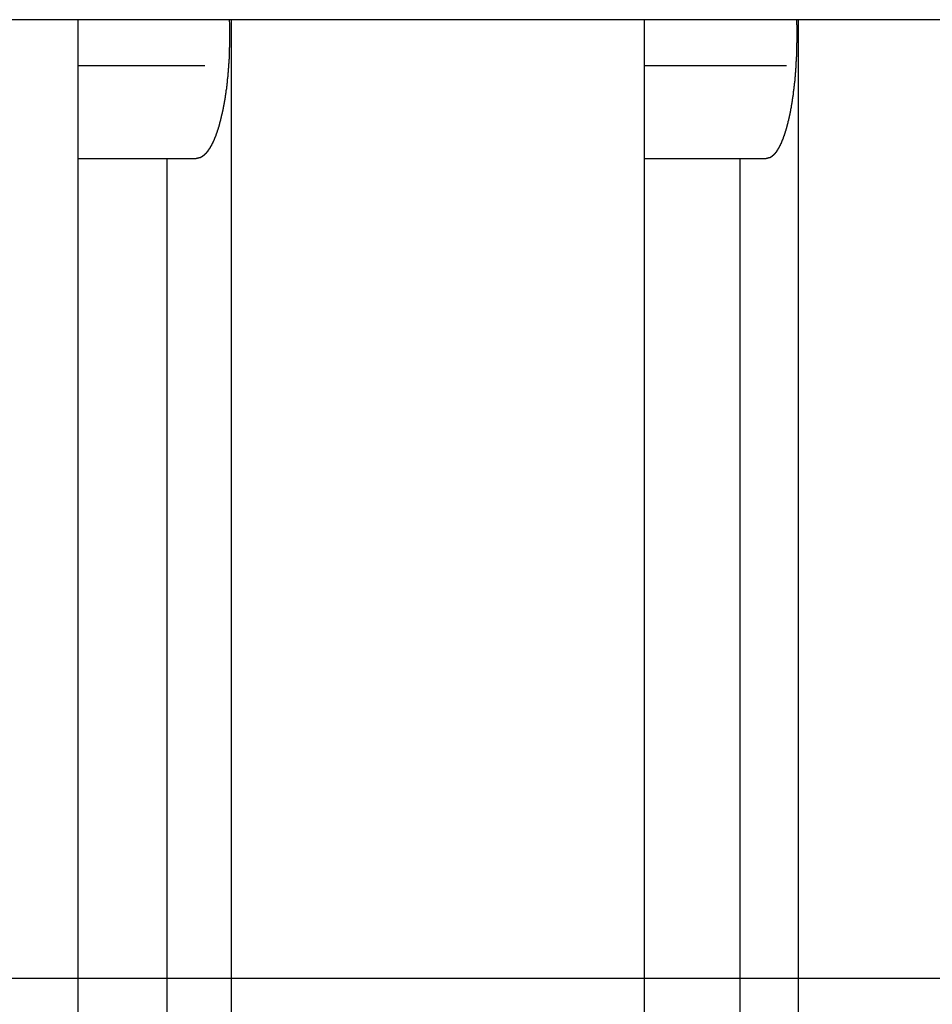
# Model space of a CAD drawing. Extents: x -68 to 68, y -46 to 46.
# Drawn here: x -35 to -34, y -1 to 1 of the extents above; entities that cross this region are included whole.
import ezdxf

# ---------------------------------------------------------------- set-up
doc = ezdxf.new("R2010")
doc.units = 0
doc.layers.get('0').update_dxf_attribs({"linetype": 'CONTINUOUS'})

msp = doc.modelspace()

# ---------------------------------------------------------------- linework, layer by layer
at = {"color": 0}
for points in [[(-9.5209, 0.8135), (-39.4962, 0.8135)], [(-9.5209, 0.8135), (-39.4962, 0.8135)], [(-9.5209, 0.8135), (-39.4962, 0.8135)], [(-9.5209, 0.8135), (-39.4962, 0.8135)], [(-9.5209, 0.8135), (-39.4962, 0.8135)], [(-9.5209, 0.8135), (-39.4962, 0.8135)], [(-9.5209, 0.8135), (-39.4962, 0.8135)], [(-9.5209, 0.8135), (-39.4962, 0.8135)], [(-9.5209, 0.8135), (-39.4962, 0.8135)], [(-9.5209, 0.8135), (-39.4962, 0.8135)], [(-9.5209, 0.8135), (-39.4962, 0.8135)], [(-9.5209, 0.8135), (-39.4962, 0.8135)], [(-9.5209, 0.8135), (-39.4962, 0.8135)], [(-9.5209, 0.8135), (-39.4962, 0.8135)], [(-9.5209, 0.8135), (-39.4962, 0.8135)], [(-9.5209, 0.8135), (-39.4962, 0.8135)], [(-9.5209, 0.8135), (-39.4962, 0.8135)], [(-9.5209, 0.8135), (-39.4962, 0.8135)], [(-9.5209, 0.8135), (-39.4962, 0.8135)], [(-9.5209, 0.8135), (-39.4962, 0.8135)], [(-9.5209, 0.8135), (-39.4962, 0.8135)], [(-35.389, 0.8135), (-35.389, 0.8135)], [(-35.389, 0.8135), (-35.389, -6.8361)], [(-35.389, 0.8135), (-35.389, -6.8361)], [(-35.389, 0.8135), (-35.389, -6.8361)], [(-35.389, 0.8135), (-35.389, -6.8361)], [(-35.389, 0.8135), (-35.389, -6.8361)], [(-35.389, 0.8135), (-35.389, -6.8361)], [(-35.389, 0.8135), (-35.389, -6.8361)], [(-35.389, 0.8135), (-35.389, -6.8361)], [(-35.389, 0.8135), (-35.389, -6.8361)], [(-35.389, 0.8135), (-35.389, -6.8361)], [(-35.389, 0.8135), (-35.389, -6.8361)], [(-35.389, 0.8135), (-35.389, -6.8361)], [(-35.389, 0.8135), (-35.389, -6.8361)], [(-35.389, 0.8135), (-35.389, -6.8361)], [(-35.389, 0.8135), (-35.389, -6.8361)], [(-35.389, 0.8135), (-35.389, -6.8361)], [(-35.389, 0.8135), (-35.389, -6.8361)], [(-35.389, 0.8135), (-35.389, -6.8361)], [(-35.389, 0.8135), (-35.389, -6.8361)], [(-35.389, 0.8135), (-35.389, -6.8361)], [(-35.389, 0.8135), (-35.389, -6.8361)], [(-35.1442, 0.8135), (-35.144, 0.806), (-35.144, 0.806), (-35.1439, 0.8054), (-35.1439, 0.8048), (-35.1439, 0.8042), (-35.1439, 0.8039), (-35.1439, 0.8033), (-35.1439, 0.803), (-35.1439, 0.8024), (-35.1439, 0.8021), (-35.1439, 0.8015), (-35.1439, 0.8011), (-35.1439, 0.8005), (-35.1439, 0.8002), (-35.1439, 0.7996), (-35.1439, 0.7993), (-35.1439, 0.7987), (-35.1439, 0.7984), (-35.1439, 0.7984), (-35.1439, 0.7978), (-35.1439, 0.7972), (-35.1439, 0.7966), (-35.1439, 0.7963), (-35.1439, 0.7957), (-35.1439, 0.7954), (-35.1439, 0.7948), (-35.1439, 0.7945), (-35.1439, 0.7939), (-35.1439, 0.7935), (-35.1439, 0.7929), (-35.1439, 0.7926), (-35.1439, 0.792), (-35.1439, 0.7917), (-35.1439, 0.7911), (-35.1439, 0.7908), (-35.1439, 0.7908), (-35.1439, 0.7902), (-35.1439, 0.7896), (-35.1439, 0.789), (-35.1439, 0.7887), (-35.1439, 0.7881), (-35.1439, 0.7878), (-35.1439, 0.7872), (-35.1439, 0.7869), (-35.1439, 0.7863), (-35.1439, 0.786), (-35.1439, 0.7854), (-35.1439, 0.7851), (-35.1439, 0.7845), (-35.1439, 0.7842), (-35.1439, 0.7836), (-35.1439, 0.7833), (-35.1439, 0.7833), (-35.1439, 0.7827), (-35.1439, 0.7821), (-35.1439, 0.7815), (-35.1439, 0.7812), (-35.1439, 0.7806), (-35.1439, 0.7803), (-35.1439, 0.7797), (-35.1439, 0.7794), (-35.1439, 0.7788), (-35.1439, 0.7784), (-35.1439, 0.7778), (-35.1439, 0.7775), (-35.1439, 0.7769), (-35.1439, 0.7766), (-35.1439, 0.776), (-35.144, 0.7757), (-35.144, 0.7757), (-35.144, 0.7751), (-35.144, 0.7745), (-35.144, 0.7739), (-35.144, 0.7736), (-35.144, 0.773), (-35.144, 0.7727), (-35.144, 0.7721), (-35.144, 0.7718), (-35.144, 0.7712), (-35.144, 0.7709), (-35.144, 0.7703), (-35.144, 0.77), (-35.144, 0.7694), (-35.144, 0.7691), (-35.144, 0.7685), (-35.1442, 0.7682), (-35.1442, 0.7682), (-35.1442, 0.7676), (-35.1442, 0.767), (-35.1442, 0.7664), (-35.1442, 0.7661), (-35.1442, 0.7655), (-35.1442, 0.7652), (-35.1442, 0.7646), (-35.1442, 0.7643), (-35.1442, 0.7637), (-35.1442, 0.7634), (-35.1442, 0.7628), (-35.1442, 0.7625), (-35.1442, 0.7619), (-35.1442, 0.7616), (-35.1442, 0.761), (-35.1444, 0.7607), (-35.1444, 0.7607), (-35.1444, 0.7601), (-35.1444, 0.7596), (-35.1444, 0.759), (-35.1444, 0.7587), (-35.1444, 0.7581), (-35.1444, 0.7578), (-35.1444, 0.7572), (-35.1444, 0.7569), (-35.1444, 0.7563), (-35.1444, 0.756), (-35.1444, 0.7554), (-35.1444, 0.7551), (-35.1444, 0.7545), (-35.1444, 0.7542), (-35.1444, 0.7536), (-35.1447, 0.7533), (-35.1447, 0.7533), (-35.1447, 0.7527), (-35.1447, 0.7522), (-35.1447, 0.7516), (-35.1447, 0.7513), (-35.1447, 0.7507), (-35.1447, 0.7504), (-35.1447, 0.7498), (-35.1449, 0.7495), (-35.1449, 0.7489), (-35.1449, 0.7486), (-35.1449, 0.748), (-35.1449, 0.7477), (-35.1449, 0.7471), (-35.1449, 0.7468), (-35.1449, 0.7462), (-35.1452, 0.7459), (-35.1452, 0.7459), (-35.1452, 0.7453), (-35.1452, 0.745), (-35.1452, 0.7444), (-35.1452, 0.7441), (-35.1452, 0.7435), (-35.1452, 0.7432), (-35.1452, 0.7426), (-35.1453, 0.7423), (-35.1453, 0.7417), (-35.1453, 0.7414), (-35.1453, 0.7408), (-35.1453, 0.7405), (-35.1453, 0.7399), (-35.1453, 0.7396), (-35.1453, 0.739), (-35.1456, 0.7387), (-35.1456, 0.7387), (-35.1456, 0.7381), (-35.1456, 0.7378), (-35.1456, 0.7372), (-35.1456, 0.7369), (-35.1456, 0.7363), (-35.1456, 0.736), (-35.1456, 0.7354), (-35.1459, 0.7351), (-35.1459, 0.7345), (-35.1459, 0.7342), (-35.1459, 0.7336), (-35.1459, 0.7333), (-35.1459, 0.7327), (-35.1459, 0.7324), (-35.1459, 0.7318), (-35.1462, 0.7315), (-35.1462, 0.7315), (-35.1462, 0.7309), (-35.1462, 0.7306), (-35.1462, 0.73), (-35.1462, 0.7297), (-35.1462, 0.7291), (-35.1462, 0.7288), (-35.1462, 0.7282), (-35.1465, 0.7279), (-35.1465, 0.7273), (-35.1465, 0.727), (-35.1465, 0.7264), (-35.1465, 0.7261), (-35.1465, 0.7255), (-35.1465, 0.7252), (-35.1465, 0.7248), (-35.1468, 0.7245), (-35.1468, 0.7245), (-35.1468, 0.7239), (-35.1468, 0.7236), (-35.1468, 0.723), (-35.1468, 0.7227), (-35.1468, 0.7221), (-35.1468, 0.7218), (-35.1468, 0.7212), (-35.1471, 0.7209), (-35.1471, 0.7203), (-35.1471, 0.72), (-35.1471, 0.7194), (-35.1472, 0.7191), (-35.1472, 0.7185), (-35.1472, 0.7182), (-35.1472, 0.7179), (-35.1475, 0.7176), (-35.1475, 0.7176), (-35.1475, 0.717), (-35.1475, 0.7167), (-35.1475, 0.7161), (-35.1475, 0.7158), (-35.1475, 0.7152), (-35.1475, 0.7149), (-35.1475, 0.7144), (-35.1478, 0.7141), (-35.1478, 0.7135), (-35.1478, 0.7132), (-35.1478, 0.7126), (-35.1479, 0.7123), (-35.1479, 0.7117), (-35.1479, 0.7114), (-35.1479, 0.7111), (-35.1482, 0.7108), (-35.1482, 0.7108), (-35.1482, 0.7102), (-35.1482, 0.7099), (-35.1482, 0.7093), (-35.1482, 0.709), (-35.1482, 0.7084), (-35.1482, 0.7081), (-35.1482, 0.7078), (-35.1485, 0.7075), (-35.1485, 0.7069), (-35.1485, 0.7066), (-35.1485, 0.706), (-35.1487, 0.7057), (-35.1487, 0.7051), (-35.1487, 0.7048), (-35.1487, 0.7045), (-35.149, 0.7042), (-35.149, 0.7042), (-35.149, 0.7036), (-35.149, 0.7033), (-35.149, 0.7027), (-35.149, 0.7024), (-35.149, 0.7018), (-35.149, 0.7015), (-35.149, 0.7012), (-35.1493, 0.7009), (-35.1493, 0.7003), (-35.1493, 0.7), (-35.1493, 0.6996), (-35.1496, 0.6993), (-35.1496, 0.6987), (-35.1496, 0.6984), (-35.1496, 0.6981), (-35.1499, 0.6978), (-35.1499, 0.6978), (-35.1499, 0.6972), (-35.1499, 0.6969), (-35.1499, 0.6963), (-35.1499, 0.696), (-35.1499, 0.6954), (-35.1499, 0.6951), (-35.1499, 0.6948), (-35.1502, 0.6945), (-35.1502, 0.6939), (-35.1502, 0.6936), (-35.1502, 0.6933), (-35.1505, 0.693), (-35.1505, 0.6924), (-35.1505, 0.6921), (-35.1505, 0.6918), (-35.1508, 0.6915), (-35.1508, 0.6915), (-35.1508, 0.6909), (-35.1508, 0.6906), (-35.1508, 0.6902), (-35.1508, 0.6899), (-35.1508, 0.6893), (-35.1508, 0.689), (-35.1508, 0.6887), (-35.1511, 0.6884), (-35.1511, 0.6878), (-35.1511, 0.6875), (-35.1511, 0.6872), (-35.1514, 0.6869), (-35.1514, 0.6863), (-35.1514, 0.686), (-35.1514, 0.6857), (-35.1517, 0.6854), (-35.1517, 0.6854), (-35.1517, 0.6848), (-35.1517, 0.6845), (-35.1517, 0.6842), (-35.1518, 0.6839), (-35.1518, 0.6833), (-35.1518, 0.683), (-35.1518, 0.6827), (-35.1521, 0.6824), (-35.1521, 0.6818), (-35.1521, 0.6815), (-35.1521, 0.6812), (-35.1524, 0.6809), (-35.1524, 0.6804), (-35.1524, 0.6801), (-35.1524, 0.6798), (-35.1527, 0.6795), (-35.1527, 0.6795), (-35.1527, 0.6789), (-35.1527, 0.6786), (-35.1527, 0.6783), (-35.1529, 0.678), (-35.1529, 0.6774), (-35.1529, 0.6771), (-35.1529, 0.6768), (-35.1532, 0.6765), (-35.1532, 0.6759), (-35.1532, 0.6756), (-35.1532, 0.6753), (-35.1535, 0.675), (-35.1535, 0.6747), (-35.1535, 0.6744), (-35.1535, 0.6741), (-35.1538, 0.6738), (-35.1538, 0.6738), (-35.1538, 0.6732), (-35.1538, 0.6729), (-35.1538, 0.6726), (-35.154, 0.6723), (-35.154, 0.6719), (-35.154, 0.6716), (-35.154, 0.6713), (-35.1543, 0.671), (-35.1543, 0.6704), (-35.1543, 0.6701), (-35.1543, 0.6698), (-35.1546, 0.6695), (-35.1546, 0.6692), (-35.1546, 0.6689), (-35.1546, 0.6686), (-35.1549, 0.6683), (-35.1549, 0.6683), (-35.1549, 0.6677), (-35.1549, 0.6674), (-35.1549, 0.6671), (-35.1551, 0.6668), (-35.1551, 0.6665), (-35.1551, 0.6662), (-35.1551, 0.6659), (-35.1554, 0.6656), (-35.1554, 0.6651), (-35.1554, 0.6648), (-35.1554, 0.6645), (-35.1557, 0.6642), (-35.1557, 0.6639), (-35.1557, 0.6636), (-35.1557, 0.6633), (-35.156, 0.663), (-35.156, 0.663), (-35.156, 0.6624), (-35.156, 0.6621), (-35.156, 0.6618), (-35.1563, 0.6615), (-35.1563, 0.6612), (-35.1563, 0.6609), (-35.1563, 0.6606), (-35.1566, 0.6603), (-35.1566, 0.66), (-35.1566, 0.6597), (-35.1566, 0.6594), (-35.1569, 0.6591), (-35.1569, 0.6588), (-35.1569, 0.6585), (-35.1569, 0.6582), (-35.1572, 0.6579), (-35.1572, 0.6579), (-35.1572, 0.6575), (-35.1572, 0.6572), (-35.1572, 0.6569), (-35.1574, 0.6566), (-35.1574, 0.6563), (-35.1574, 0.656), (-35.1574, 0.6557), (-35.1577, 0.6554), (-35.1577, 0.6551), (-35.1577, 0.6548), (-35.1577, 0.6545), (-35.158, 0.6542), (-35.158, 0.6539), (-35.158, 0.6536), (-35.158, 0.6533), (-35.1583, 0.653), (-35.1583, 0.653), (-35.1583, 0.6527), (-35.1583, 0.6524), (-35.1583, 0.6521), (-35.1586, 0.6518), (-35.1586, 0.6515), (-35.1586, 0.6512), (-35.1586, 0.6509), (-35.1589, 0.6506), (-35.1589, 0.6503), (-35.1589, 0.65), (-35.1589, 0.6497), (-35.1592, 0.6494), (-35.1592, 0.6491), (-35.1593, 0.6488), (-35.1593, 0.6485), (-35.1596, 0.6483), (-35.1596, 0.6483), (-35.1596, 0.648), (-35.1596, 0.6477), (-35.1596, 0.6474), (-35.1599, 0.6471), (-35.1599, 0.6468), (-35.1599, 0.6465), (-35.1599, 0.6462), (-35.1602, 0.6459), (-35.1602, 0.6456), (-35.1602, 0.6453), (-35.1602, 0.645), (-35.1605, 0.6447), (-35.1605, 0.6444), (-35.1605, 0.6441), (-35.1605, 0.6438), (-35.1608, 0.6438), (-35.1608, 0.6438), (-35.1608, 0.6435), (-35.1608, 0.6432), (-35.1608, 0.6429), (-35.1611, 0.6426), (-35.1611, 0.6423), (-35.1611, 0.642), (-35.1611, 0.6417), (-35.1614, 0.6416), (-35.1614, 0.6413), (-35.1614, 0.641), (-35.1614, 0.6407), (-35.1617, 0.6404), (-35.1617, 0.6401), (-35.1618, 0.6398), (-35.1618, 0.6395), (-35.1621, 0.6395), (-35.1621, 0.6395), (-35.1621, 0.6392), (-35.1621, 0.6389), (-35.1621, 0.6386), (-35.1624, 0.6383), (-35.1624, 0.638), (-35.1624, 0.6377), (-35.1624, 0.6374), (-35.1627, 0.6374), (-35.1627, 0.6371), (-35.1627, 0.6368), (-35.1627, 0.6365), (-35.163, 0.6364), (-35.163, 0.6361), (-35.163, 0.6358), (-35.163, 0.6355), (-35.1633, 0.6355), (-35.1633, 0.6355), (-35.1633, 0.6352), (-35.1633, 0.6349), (-35.1633, 0.6346), (-35.1636, 0.6343), (-35.1636, 0.634), (-35.1636, 0.6337), (-35.1636, 0.6334), (-35.1639, 0.6334), (-35.1639, 0.6331), (-35.1639, 0.6328), (-35.1639, 0.6325), (-35.1642, 0.6325), (-35.1642, 0.6322), (-35.1643, 0.6319), (-35.1643, 0.6316), (-35.1646, 0.6316), (-35.1646, 0.6316), (-35.1646, 0.6313), (-35.1646, 0.631), (-35.1646, 0.6307), (-35.1649, 0.6307), (-35.1649, 0.6304), (-35.1649, 0.6301), (-35.1649, 0.6298), (-35.1652, 0.6298), (-35.1652, 0.6295), (-35.1652, 0.6292), (-35.1652, 0.6289), (-35.1655, 0.6289), (-35.1655, 0.6286), (-35.1656, 0.6283), (-35.1656, 0.628), (-35.1659, 0.628), (-35.1659, 0.628), (-35.1659, 0.6277), (-35.1659, 0.6274), (-35.1659, 0.6271), (-35.1662, 0.6271), (-35.1662, 0.6268), (-35.1662, 0.6265), (-35.1662, 0.6262), (-35.1665, 0.6262), (-35.1665, 0.6259), (-35.1665, 0.6256), (-35.1665, 0.6253), (-35.1668, 0.6253), (-35.1668, 0.625), (-35.167, 0.6248), (-35.167, 0.6245), (-35.1673, 0.6245), (-35.1673, 0.6245), (-35.1673, 0.6242), (-35.1673, 0.6239), (-35.1673, 0.6236), (-35.1676, 0.6236), (-35.1676, 0.6233), (-35.1676, 0.6231), (-35.1676, 0.6228), (-35.1679, 0.6228), (-35.1679, 0.6225), (-35.1679, 0.6222), (-35.1679, 0.6219), (-35.1682, 0.6219), (-35.1682, 0.6216), (-35.1683, 0.6216), (-35.1683, 0.6213), (-35.1686, 0.6213), (-35.1686, 0.6213), (-35.1686, 0.621), (-35.1686, 0.6207), (-35.1686, 0.6204), (-35.1689, 0.6204), (-35.1689, 0.6201), (-35.1689, 0.62), (-35.1689, 0.6197), (-35.1692, 0.6197), (-35.1692, 0.6194), (-35.1692, 0.6191), (-35.1692, 0.6188), (-35.1695, 0.6188), (-35.1695, 0.6185), (-35.1696, 0.6185), (-35.1696, 0.6182), (-35.1699, 0.6182), (-35.1699, 0.6182), (-35.1699, 0.6179), (-35.1699, 0.6176), (-35.1699, 0.6173), (-35.1702, 0.6173), (-35.1702, 0.617), (-35.1702, 0.617), (-35.1702, 0.6167), (-35.1705, 0.6167), (-35.1705, 0.6164), (-35.1705, 0.6162), (-35.1705, 0.6159), (-35.1708, 0.6159), (-35.1708, 0.6156), (-35.1709, 0.6156), (-35.1709, 0.6153), (-35.1712, 0.6153), (-35.1712, 0.6153), (-35.1712, 0.615), (-35.1712, 0.6147), (-35.1712, 0.6144), (-35.1715, 0.6144), (-35.1715, 0.6141), (-35.1715, 0.6141), (-35.1715, 0.6138), (-35.1718, 0.6138), (-35.1718, 0.6135), (-35.1718, 0.6135), (-35.1718, 0.6132), (-35.1721, 0.6132), (-35.1721, 0.6129), (-35.1723, 0.6129), (-35.1723, 0.6126), (-35.1726, 0.6126), (-35.1726, 0.6126), (-35.1726, 0.6123), (-35.1726, 0.612), (-35.1726, 0.6117), (-35.1729, 0.6117), (-35.1729, 0.6114), (-35.1729, 0.6114), (-35.1729, 0.6111), (-35.1732, 0.6111), (-35.1732, 0.6108), (-35.1732, 0.6108), (-35.1732, 0.6105), (-35.1735, 0.6105), (-35.1735, 0.6102), (-35.1737, 0.6102), (-35.1737, 0.6099), (-35.174, 0.6099), (-35.174, 0.6099), (-35.174, 0.6096), (-35.174, 0.6095), (-35.174, 0.6092), (-35.1743, 0.6092), (-35.1743, 0.6089), (-35.1743, 0.6089), (-35.1743, 0.6086), (-35.1746, 0.6086), (-35.1746, 0.6083), (-35.1746, 0.6083), (-35.1746, 0.608), (-35.1749, 0.608), (-35.1749, 0.6077), (-35.1751, 0.6077), (-35.1751, 0.6074), (-35.1754, 0.6074), (-35.1754, 0.6074), (-35.1754, 0.6071), (-35.1754, 0.607), (-35.1754, 0.6067), (-35.1757, 0.6067), (-35.1757, 0.6064), (-35.1757, 0.6064), (-35.1757, 0.6061), (-35.176, 0.6061), (-35.176, 0.6058), (-35.176, 0.6058), (-35.176, 0.6055), (-35.1763, 0.6055), (-35.1763, 0.6052), (-35.1766, 0.6052), (-35.1766, 0.6049), (-35.1769, 0.6049), (-35.1769, 0.6049), (-35.1769, 0.6046), (-35.1769, 0.6046), (-35.1769, 0.6043), (-35.1772, 0.6043), (-35.1772, 0.604), (-35.1773, 0.604), (-35.1773, 0.6037), (-35.1776, 0.6037), (-35.1776, 0.6034), (-35.1776, 0.6034), (-35.1776, 0.6031), (-35.1779, 0.6031), (-35.1779, 0.6028), (-35.1782, 0.6028), (-35.1782, 0.6027), (-35.1785, 0.6027), (-35.1785, 0.6027), (-35.1785, 0.6024), (-35.1785, 0.6024), (-35.1785, 0.6021), (-35.1788, 0.6021), (-35.1788, 0.6018), (-35.1788, 0.6018), (-35.1788, 0.6015), (-35.1791, 0.6015), (-35.1791, 0.6012), (-35.1791, 0.6012), (-35.1791, 0.6009), (-35.1794, 0.6009), (-35.1794, 0.6006), (-35.1797, 0.6006), (-35.1797, 0.6005), (-35.18, 0.6005), (-35.18, 0.6005), (-35.18, 0.6002), (-35.18, 0.6002), (-35.18, 0.5999), (-35.1803, 0.5999), (-35.1803, 0.5996), (-35.1804, 0.5996), (-35.1804, 0.5995), (-35.1807, 0.5995), (-35.1807, 0.5992), (-35.1807, 0.5992), (-35.1807, 0.5989), (-35.181, 0.5989), (-35.181, 0.5986), (-35.1813, 0.5986), (-35.1813, 0.5986), (-35.1816, 0.5986), (-35.1816, 0.5986), (-35.1816, 0.5983), (-35.1816, 0.5983), (-35.1816, 0.598), (-35.1819, 0.598), (-35.1819, 0.5977), (-35.1821, 0.5977), (-35.1821, 0.5976), (-35.1824, 0.5976), (-35.1824, 0.5973), (-35.1824, 0.5973), (-35.1824, 0.5971), (-35.1827, 0.5971), (-35.1827, 0.5968), (-35.183, 0.5968), (-35.183, 0.5968), (-35.1833, 0.5968), (-35.1833, 0.5968), (-35.1833, 0.5965), (-35.1833, 0.5965), (-35.1833, 0.5962), (-35.1836, 0.5962), (-35.1836, 0.5959), (-35.1838, 0.5959), (-35.1838, 0.5959), (-35.1841, 0.5959), (-35.1841, 0.5956), (-35.1841, 0.5956), (-35.1841, 0.5954), (-35.1844, 0.5954), (-35.1844, 0.5951), (-35.1847, 0.5951), (-35.1847, 0.5951), (-35.185, 0.5951), (-35.185, 0.5951), (-35.185, 0.5948), (-35.185, 0.5948), (-35.185, 0.5946), (-35.1853, 0.5946), (-35.1853, 0.5943), (-35.1855, 0.5943), (-35.1855, 0.5943), (-35.1858, 0.5943), (-35.1858, 0.594), (-35.1858, 0.594), (-35.1858, 0.594), (-35.1861, 0.594), (-35.1861, 0.5937), (-35.1864, 0.5937), (-35.1864, 0.5937), (-35.1867, 0.5937), (-35.1867, 0.5937), (-35.1867, 0.5934), (-35.1867, 0.5934), (-35.1867, 0.5934), (-35.187, 0.5934), (-35.187, 0.5931), (-35.187, 0.5931), (-35.187, 0.5931), (-35.1873, 0.5931), (-35.1873, 0.5928), (-35.1873, 0.5928), (-35.1873, 0.5928), (-35.1876, 0.5928), (-35.1876, 0.5925), (-35.1879, 0.5925), (-35.1879, 0.5925), (-35.1882, 0.5925), (-35.1882, 0.5925), (-35.1882, 0.5922), (-35.1882, 0.5922), (-35.1882, 0.5922), (-35.1885, 0.5922), (-35.1885, 0.5919), (-35.1888, 0.5919), (-35.1888, 0.5919), (-35.1891, 0.5919), (-35.1891, 0.5916), (-35.1894, 0.5916), (-35.1894, 0.5916), (-35.1897, 0.5916), (-35.1897, 0.5914), (-35.19, 0.5914), (-35.19, 0.5914), (-35.1903, 0.5914), (-35.1903, 0.5914), (-35.1903, 0.5911), (-35.1906, 0.5911), (-35.1906, 0.591), (-35.1909, 0.591), (-35.1909, 0.5907), (-35.1912, 0.5907), (-35.1915, 0.5907), (-35.1918, 0.5907), (-35.1918, 0.5904), (-35.1921, 0.5904), (-35.1923, 0.5904), (-35.1926, 0.5904), (-35.1926, 0.5904), (-35.1929, 0.5904), (-35.1932, 0.5904), (-35.1935, 0.5904), (-35.1935, 0.5904), (-35.1935, 0.5901), (-35.1938, 0.5901), (-35.1941, 0.5901), (-35.1944, 0.5901), (-35.1946, 0.5898), (-35.1949, 0.5898), (-35.1952, 0.5898), (-35.1955, 0.5898), (-35.1956, 0.5895), (-35.1959, 0.5895), (-35.1962, 0.5895), (-35.1965, 0.5895), (-35.1968, 0.5895), (-35.1971, 0.5895), (-35.1974, 0.5895), (-35.1977, 0.5895)], [(-35.1415, 0.8135), (-35.1415, 0.8135)], [(-35.1415, 0.8135), (-35.1415, -6.8361)], [(-35.1415, 0.8135), (-35.1415, -6.8361)], [(-35.1415, 0.8135), (-35.1415, -6.8361)], [(-35.1415, 0.8135), (-35.1415, -6.8361)], [(-35.1415, 0.8135), (-35.1415, -6.8361)], [(-35.1415, 0.8135), (-35.1415, -6.8361)], [(-35.1415, 0.8135), (-35.1415, -6.8361)], [(-35.1415, 0.8135), (-35.1415, -6.8361)], [(-35.1415, 0.8135), (-35.1415, -6.8361)], [(-35.1415, 0.8135), (-35.1415, -6.8361)], [(-35.1415, 0.8135), (-35.1415, -6.8361)], [(-35.1415, 0.8135), (-35.1415, -6.8361)], [(-35.1415, 0.8135), (-35.1415, -6.8361)], [(-35.1415, 0.8135), (-35.1415, -6.8361)], [(-35.1415, 0.8135), (-35.1415, -6.8361)], [(-35.1415, 0.8135), (-35.1415, -6.8361)], [(-35.1415, 0.8135), (-35.1415, -6.8361)], [(-35.1415, 0.8135), (-35.1415, -6.8361)], [(-35.1415, 0.8135), (-35.1415, -6.8361)], [(-35.1415, 0.8135), (-35.1415, -6.8361)], [(-35.1415, 0.8135), (-35.1415, -6.8361)], [(-34.4742, 0.8135), (-34.4742, 0.8135)], [(-34.4742, 0.8135), (-34.4742, -6.8361)], [(-34.4742, 0.8135), (-34.4742, -6.8361)], [(-34.4742, 0.8135), (-34.4742, -6.8361)], [(-34.4742, 0.8135), (-34.4742, -6.8361)], [(-34.4742, 0.8135), (-34.4742, -6.8361)], [(-34.4742, 0.8135), (-34.4742, -6.8361)], [(-34.4742, 0.8135), (-34.4742, -6.8361)], [(-34.4742, 0.8135), (-34.4742, -6.8361)], [(-34.4742, 0.8135), (-34.4742, -6.8361)], [(-34.4742, 0.8135), (-34.4742, -6.8361)], [(-34.4742, 0.8135), (-34.4742, -6.8361)], [(-34.4742, 0.8135), (-34.4742, -6.8361)], [(-34.4742, 0.8135), (-34.4742, -6.8361)], [(-34.4742, 0.8135), (-34.4742, -6.8361)], [(-34.4742, 0.8135), (-34.4742, -6.8361)], [(-34.4742, 0.8135), (-34.4742, -6.8361)], [(-34.4742, 0.8135), (-34.4742, -6.8361)], [(-34.4742, 0.8135), (-34.4742, -6.8361)], [(-34.4742, 0.8135), (-34.4742, -6.8361)], [(-34.4742, 0.8135), (-34.4742, -6.8361)], [(-34.4742, 0.8135), (-34.4742, -6.8361)], [(-34.2279, 0.8135), (-34.2277, 0.806), (-34.2277, 0.806), (-34.2276, 0.8054), (-34.2276, 0.8048), (-34.2276, 0.8042), (-34.2276, 0.8039), (-34.2276, 0.8033), (-34.2276, 0.803), (-34.2276, 0.8024), (-34.2276, 0.8021), (-34.2276, 0.8015), (-34.2276, 0.8011), (-34.2276, 0.8005), (-34.2276, 0.8002), (-34.2276, 0.7996), (-34.2276, 0.7993), (-34.2276, 0.7987), (-34.2276, 0.7984), (-34.2276, 0.7984), (-34.2276, 0.7978), (-34.2276, 0.7972), (-34.2276, 0.7966), (-34.2276, 0.7963), (-34.2276, 0.7957), (-34.2276, 0.7954), (-34.2276, 0.7948), (-34.2276, 0.7945), (-34.2276, 0.7939), (-34.2276, 0.7935), (-34.2276, 0.7929), (-34.2276, 0.7926), (-34.2276, 0.792), (-34.2276, 0.7917), (-34.2276, 0.7911), (-34.2276, 0.7908), (-34.2276, 0.7908), (-34.2276, 0.7902), (-34.2276, 0.7896), (-34.2276, 0.789), (-34.2276, 0.7887), (-34.2276, 0.7881), (-34.2276, 0.7878), (-34.2276, 0.7872), (-34.2276, 0.7869), (-34.2276, 0.7863), (-34.2276, 0.786), (-34.2276, 0.7854), (-34.2276, 0.7851), (-34.2276, 0.7845), (-34.2276, 0.7842), (-34.2276, 0.7836), (-34.2276, 0.7833), (-34.2276, 0.7833), (-34.2276, 0.7827), (-34.2276, 0.7821), (-34.2276, 0.7815), (-34.2276, 0.7812), (-34.2276, 0.7806), (-34.2276, 0.7803), (-34.2276, 0.7797), (-34.2276, 0.7794), (-34.2276, 0.7788), (-34.2276, 0.7784), (-34.2276, 0.7778), (-34.2276, 0.7775), (-34.2276, 0.7769), (-34.2276, 0.7766), (-34.2276, 0.776), (-34.2277, 0.7757), (-34.2277, 0.7757), (-34.2277, 0.7751), (-34.2277, 0.7745), (-34.2277, 0.7739), (-34.2277, 0.7736), (-34.2277, 0.773), (-34.2277, 0.7727), (-34.2277, 0.7721), (-34.2277, 0.7718), (-34.2277, 0.7712), (-34.2277, 0.7709), (-34.2277, 0.7703), (-34.2277, 0.77), (-34.2277, 0.7694), (-34.2277, 0.7691), (-34.2277, 0.7685), (-34.2279, 0.7682), (-34.2279, 0.7682), (-34.2279, 0.7676), (-34.2279, 0.767), (-34.2279, 0.7664), (-34.2279, 0.7661), (-34.2279, 0.7655), (-34.2279, 0.7652), (-34.2279, 0.7646), (-34.2279, 0.7643), (-34.2279, 0.7637), (-34.2279, 0.7634), (-34.2279, 0.7628), (-34.2279, 0.7625), (-34.2279, 0.7619), (-34.2279, 0.7616), (-34.2279, 0.761), (-34.2281, 0.7607), (-34.2281, 0.7607), (-34.2281, 0.7601), (-34.2281, 0.7596), (-34.2281, 0.759), (-34.2281, 0.7587), (-34.2281, 0.7581), (-34.2281, 0.7578), (-34.2281, 0.7572), (-34.2281, 0.7569), (-34.2281, 0.7563), (-34.2281, 0.756), (-34.2281, 0.7554), (-34.2281, 0.7551), (-34.2281, 0.7545), (-34.2281, 0.7542), (-34.2281, 0.7536), (-34.2284, 0.7533), (-34.2284, 0.7533), (-34.2284, 0.7527), (-34.2284, 0.7522), (-34.2284, 0.7516), (-34.2284, 0.7513), (-34.2284, 0.7507), (-34.2284, 0.7504), (-34.2284, 0.7498), (-34.2285, 0.7495), (-34.2285, 0.7489), (-34.2285, 0.7486), (-34.2285, 0.748), (-34.2285, 0.7477), (-34.2285, 0.7471), (-34.2285, 0.7468), (-34.2285, 0.7462), (-34.2288, 0.7459), (-34.2288, 0.7459), (-34.2288, 0.7453), (-34.2288, 0.745), (-34.2288, 0.7444), (-34.2288, 0.7441), (-34.2288, 0.7435), (-34.2288, 0.7432), (-34.2288, 0.7426), (-34.2289, 0.7423), (-34.2289, 0.7417), (-34.2289, 0.7414), (-34.2289, 0.7408), (-34.2289, 0.7405), (-34.2289, 0.7399), (-34.2289, 0.7396), (-34.2289, 0.739), (-34.2292, 0.7387), (-34.2292, 0.7387), (-34.2292, 0.7381), (-34.2292, 0.7378), (-34.2292, 0.7372), (-34.2292, 0.7369), (-34.2292, 0.7363), (-34.2292, 0.736), (-34.2292, 0.7354), (-34.2294, 0.7351), (-34.2294, 0.7345), (-34.2294, 0.7342), (-34.2294, 0.7336), (-34.2294, 0.7333), (-34.2294, 0.7327), (-34.2294, 0.7324), (-34.2294, 0.7318), (-34.2297, 0.7315), (-34.2297, 0.7315), (-34.2297, 0.7309), (-34.2297, 0.7306), (-34.2297, 0.73), (-34.2297, 0.7297), (-34.2297, 0.7291), (-34.2297, 0.7288), (-34.2297, 0.7282), (-34.23, 0.7279), (-34.23, 0.7273), (-34.23, 0.727), (-34.23, 0.7264), (-34.23, 0.7261), (-34.23, 0.7255), (-34.23, 0.7252), (-34.23, 0.7248), (-34.2303, 0.7245), (-34.2303, 0.7245), (-34.2303, 0.7239), (-34.2303, 0.7236), (-34.2303, 0.723), (-34.2303, 0.7227), (-34.2303, 0.7221), (-34.2303, 0.7218), (-34.2303, 0.7212), (-34.2306, 0.7209), (-34.2306, 0.7203), (-34.2306, 0.72), (-34.2306, 0.7194), (-34.2306, 0.7191), (-34.2306, 0.7185), (-34.2306, 0.7182), (-34.2306, 0.7179), (-34.2309, 0.7176), (-34.2309, 0.7176), (-34.2309, 0.717), (-34.2309, 0.7167), (-34.2309, 0.7161), (-34.2309, 0.7158), (-34.2309, 0.7152), (-34.2309, 0.7149), (-34.2309, 0.7144), (-34.2312, 0.7141), (-34.2312, 0.7135), (-34.2312, 0.7132), (-34.2312, 0.7126), (-34.2312, 0.7123), (-34.2312, 0.7117), (-34.2312, 0.7114), (-34.2312, 0.7111), (-34.2315, 0.7108), (-34.2315, 0.7108), (-34.2315, 0.7102), (-34.2315, 0.7099), (-34.2315, 0.7093), (-34.2315, 0.709), (-34.2315, 0.7084), (-34.2315, 0.7081), (-34.2315, 0.7078), (-34.2318, 0.7075), (-34.2318, 0.7069), (-34.2318, 0.7066), (-34.2318, 0.706), (-34.232, 0.7057), (-34.232, 0.7051), (-34.232, 0.7048), (-34.232, 0.7045), (-34.2323, 0.7042), (-34.2323, 0.7042), (-34.2323, 0.7036), (-34.2323, 0.7033), (-34.2323, 0.7027), (-34.2323, 0.7024), (-34.2323, 0.7018), (-34.2323, 0.7015), (-34.2323, 0.7012), (-34.2326, 0.7009), (-34.2326, 0.7003), (-34.2326, 0.7), (-34.2326, 0.6996), (-34.2328, 0.6993), (-34.2328, 0.6987), (-34.2328, 0.6984), (-34.2328, 0.6981), (-34.2331, 0.6978), (-34.2331, 0.6978), (-34.2331, 0.6972), (-34.2331, 0.6969), (-34.2331, 0.6963), (-34.2331, 0.696), (-34.2331, 0.6954), (-34.2331, 0.6951), (-34.2331, 0.6948), (-34.2334, 0.6945), (-34.2334, 0.6939), (-34.2334, 0.6936), (-34.2334, 0.6933), (-34.2336, 0.693), (-34.2336, 0.6924), (-34.2336, 0.6921), (-34.2336, 0.6918), (-34.2339, 0.6915), (-34.2339, 0.6915), (-34.2339, 0.6909), (-34.2339, 0.6906), (-34.2339, 0.6902), (-34.2339, 0.6899), (-34.2339, 0.6893), (-34.2339, 0.689), (-34.2339, 0.6887), (-34.2342, 0.6884), (-34.2342, 0.6878), (-34.2342, 0.6875), (-34.2342, 0.6872), (-34.2345, 0.6869), (-34.2345, 0.6863), (-34.2345, 0.686), (-34.2345, 0.6857), (-34.2348, 0.6854), (-34.2348, 0.6854), (-34.2348, 0.6848), (-34.2348, 0.6845), (-34.2348, 0.6842), (-34.2348, 0.6839), (-34.2348, 0.6833), (-34.2348, 0.683), (-34.2348, 0.6827), (-34.2351, 0.6824), (-34.2351, 0.6818), (-34.2351, 0.6815), (-34.2351, 0.6812), (-34.2354, 0.6809), (-34.2354, 0.6804), (-34.2354, 0.6801), (-34.2354, 0.6798), (-34.2357, 0.6795), (-34.2357, 0.6795), (-34.2357, 0.6789), (-34.2357, 0.6786), (-34.2357, 0.6783), (-34.2358, 0.678), (-34.2358, 0.6774), (-34.2358, 0.6771), (-34.2358, 0.6768), (-34.2361, 0.6765), (-34.2361, 0.6759), (-34.2361, 0.6756), (-34.2361, 0.6753), (-34.2364, 0.675), (-34.2364, 0.6747), (-34.2364, 0.6744), (-34.2364, 0.6741), (-34.2367, 0.6738), (-34.2367, 0.6738), (-34.2367, 0.6732), (-34.2367, 0.6729), (-34.2367, 0.6726), (-34.2368, 0.6723), (-34.2368, 0.6719), (-34.2368, 0.6716), (-34.2368, 0.6713), (-34.2371, 0.671), (-34.2371, 0.6704), (-34.2371, 0.6701), (-34.2371, 0.6698), (-34.2374, 0.6695), (-34.2374, 0.6692), (-34.2374, 0.6689), (-34.2374, 0.6686), (-34.2377, 0.6683), (-34.2377, 0.6683), (-34.2377, 0.6677), (-34.2377, 0.6674), (-34.2377, 0.6671), (-34.2378, 0.6668), (-34.2378, 0.6665), (-34.2378, 0.6662), (-34.2378, 0.6659), (-34.2381, 0.6656), (-34.2381, 0.6651), (-34.2381, 0.6648), (-34.2381, 0.6645), (-34.2384, 0.6642), (-34.2384, 0.6639), (-34.2384, 0.6636), (-34.2384, 0.6633), (-34.2387, 0.663), (-34.2387, 0.663), (-34.2387, 0.6624), (-34.2387, 0.6621), (-34.2387, 0.6618), (-34.2389, 0.6615), (-34.2389, 0.6612), (-34.2389, 0.6609), (-34.2389, 0.6606), (-34.2392, 0.6603), (-34.2392, 0.66), (-34.2392, 0.6597), (-34.2392, 0.6594), (-34.2395, 0.6591), (-34.2395, 0.6588), (-34.2395, 0.6585), (-34.2395, 0.6582), (-34.2398, 0.6579), (-34.2398, 0.6579), (-34.2398, 0.6575), (-34.2398, 0.6572), (-34.2398, 0.6569), (-34.2399, 0.6566), (-34.2399, 0.6563), (-34.2399, 0.656), (-34.2399, 0.6557), (-34.2402, 0.6554), (-34.2402, 0.6551), (-34.2402, 0.6548), (-34.2402, 0.6545), (-34.2405, 0.6542), (-34.2405, 0.6539), (-34.2405, 0.6536), (-34.2405, 0.6533), (-34.2408, 0.653), (-34.2408, 0.653), (-34.2408, 0.6527), (-34.2408, 0.6524), (-34.2408, 0.6521), (-34.2411, 0.6518), (-34.2411, 0.6515), (-34.2411, 0.6512), (-34.2411, 0.6509), (-34.2414, 0.6506), (-34.2414, 0.6503), (-34.2414, 0.65), (-34.2414, 0.6497), (-34.2417, 0.6494), (-34.2417, 0.6491), (-34.2417, 0.6488), (-34.2417, 0.6485), (-34.242, 0.6483), (-34.242, 0.6483), (-34.242, 0.648), (-34.242, 0.6477), (-34.242, 0.6474), (-34.2422, 0.6471), (-34.2422, 0.6468), (-34.2422, 0.6465), (-34.2422, 0.6462), (-34.2425, 0.6459), (-34.2425, 0.6456), (-34.2425, 0.6453), (-34.2425, 0.645), (-34.2428, 0.6447), (-34.2428, 0.6444), (-34.2428, 0.6441), (-34.2428, 0.6438), (-34.2431, 0.6438), (-34.2431, 0.6438), (-34.2431, 0.6435), (-34.2431, 0.6432), (-34.2431, 0.6429), (-34.2434, 0.6426), (-34.2434, 0.6423), (-34.2434, 0.642), (-34.2434, 0.6417), (-34.2437, 0.6416), (-34.2437, 0.6413), (-34.2437, 0.641), (-34.2437, 0.6407), (-34.244, 0.6404), (-34.244, 0.6401), (-34.244, 0.6398), (-34.244, 0.6395), (-34.2443, 0.6395), (-34.2443, 0.6395), (-34.2443, 0.6392), (-34.2443, 0.6389), (-34.2443, 0.6386), (-34.2445, 0.6383), (-34.2445, 0.638), (-34.2445, 0.6377), (-34.2445, 0.6374), (-34.2448, 0.6374), (-34.2448, 0.6371), (-34.2448, 0.6368), (-34.2448, 0.6365), (-34.2451, 0.6364), (-34.2451, 0.6361), (-34.2451, 0.6358), (-34.2451, 0.6355), (-34.2454, 0.6355), (-34.2454, 0.6355), (-34.2454, 0.6352), (-34.2454, 0.6349), (-34.2454, 0.6346), (-34.2457, 0.6343), (-34.2457, 0.634), (-34.2457, 0.6337), (-34.2457, 0.6334), (-34.246, 0.6334), (-34.246, 0.6331), (-34.246, 0.6328), (-34.246, 0.6325), (-34.2463, 0.6325), (-34.2463, 0.6322), (-34.2463, 0.6319), (-34.2463, 0.6316), (-34.2466, 0.6316), (-34.2466, 0.6316), (-34.2466, 0.6313), (-34.2466, 0.631), (-34.2466, 0.6307), (-34.2469, 0.6307), (-34.2469, 0.6304), (-34.2469, 0.6301), (-34.2469, 0.6298), (-34.2472, 0.6298), (-34.2472, 0.6295), (-34.2472, 0.6292), (-34.2472, 0.6289), (-34.2475, 0.6289), (-34.2475, 0.6286), (-34.2475, 0.6283), (-34.2475, 0.628), (-34.2478, 0.628), (-34.2478, 0.628), (-34.2478, 0.6277), (-34.2478, 0.6274), (-34.2478, 0.6271), (-34.2481, 0.6271), (-34.2481, 0.6268), (-34.2481, 0.6265), (-34.2481, 0.6262), (-34.2484, 0.6262), (-34.2484, 0.6259), (-34.2484, 0.6256), (-34.2484, 0.6253), (-34.2487, 0.6253), (-34.2487, 0.625), (-34.2487, 0.6248), (-34.2487, 0.6245), (-34.249, 0.6245), (-34.249, 0.6245), (-34.249, 0.6242), (-34.249, 0.6239), (-34.249, 0.6236), (-34.2493, 0.6236), (-34.2493, 0.6233), (-34.2493, 0.6231), (-34.2493, 0.6228), (-34.2496, 0.6228), (-34.2496, 0.6225), (-34.2496, 0.6222), (-34.2496, 0.6219), (-34.2499, 0.6219), (-34.2499, 0.6216), (-34.2499, 0.6216), (-34.2499, 0.6213), (-34.2502, 0.6213), (-34.2502, 0.6213), (-34.2502, 0.621), (-34.2502, 0.6207), (-34.2502, 0.6204), (-34.2505, 0.6204), (-34.2505, 0.6201), (-34.2505, 0.62), (-34.2505, 0.6197), (-34.2508, 0.6197), (-34.2508, 0.6194), (-34.2508, 0.6191), (-34.2508, 0.6188), (-34.2511, 0.6188), (-34.2511, 0.6185), (-34.2511, 0.6185), (-34.2511, 0.6182), (-34.2514, 0.6182), (-34.2514, 0.6182), (-34.2514, 0.6179), (-34.2514, 0.6176), (-34.2514, 0.6173), (-34.2517, 0.6173), (-34.2517, 0.617), (-34.2517, 0.617), (-34.2517, 0.6167), (-34.252, 0.6167), (-34.252, 0.6164), (-34.252, 0.6162), (-34.252, 0.6159), (-34.2523, 0.6159), (-34.2523, 0.6156), (-34.2523, 0.6156), (-34.2523, 0.6153), (-34.2526, 0.6153), (-34.2526, 0.6153), (-34.2526, 0.615), (-34.2526, 0.6147), (-34.2526, 0.6144), (-34.2529, 0.6144), (-34.2529, 0.6141), (-34.2529, 0.6141), (-34.2529, 0.6138), (-34.2532, 0.6138), (-34.2532, 0.6135), (-34.2532, 0.6135), (-34.2532, 0.6132), (-34.2535, 0.6132), (-34.2535, 0.6129), (-34.2536, 0.6129), (-34.2536, 0.6126), (-34.2539, 0.6126), (-34.2539, 0.6126), (-34.2539, 0.6123), (-34.2539, 0.612), (-34.2539, 0.6117), (-34.2542, 0.6117), (-34.2542, 0.6114), (-34.2542, 0.6114), (-34.2542, 0.6111), (-34.2545, 0.6111), (-34.2545, 0.6108), (-34.2545, 0.6108), (-34.2545, 0.6105), (-34.2548, 0.6105), (-34.2548, 0.6102), (-34.2549, 0.6102), (-34.2549, 0.6099), (-34.2552, 0.6099), (-34.2552, 0.6099), (-34.2552, 0.6096), (-34.2552, 0.6095), (-34.2552, 0.6092), (-34.2555, 0.6092), (-34.2555, 0.6089), (-34.2555, 0.6089), (-34.2555, 0.6086), (-34.2558, 0.6086), (-34.2558, 0.6083), (-34.2558, 0.6083), (-34.2558, 0.608), (-34.2561, 0.608), (-34.2561, 0.6077), (-34.2562, 0.6077), (-34.2562, 0.6074), (-34.2565, 0.6074), (-34.2565, 0.6074), (-34.2565, 0.6071), (-34.2565, 0.607), (-34.2565, 0.6067), (-34.2568, 0.6067), (-34.2568, 0.6064), (-34.2568, 0.6064), (-34.2568, 0.6061), (-34.2571, 0.6061), (-34.2571, 0.6058), (-34.2571, 0.6058), (-34.2571, 0.6055), (-34.2574, 0.6055), (-34.2574, 0.6052), (-34.2576, 0.6052), (-34.2576, 0.6049), (-34.2579, 0.6049), (-34.2579, 0.6049), (-34.2579, 0.6046), (-34.2579, 0.6046), (-34.2579, 0.6043), (-34.2582, 0.6043), (-34.2582, 0.604), (-34.2582, 0.604), (-34.2582, 0.6037), (-34.2585, 0.6037), (-34.2585, 0.6034), (-34.2585, 0.6034), (-34.2585, 0.6031), (-34.2588, 0.6031), (-34.2588, 0.6028), (-34.259, 0.6028), (-34.259, 0.6027), (-34.2593, 0.6027), (-34.2593, 0.6027), (-34.2593, 0.6024), (-34.2593, 0.6024), (-34.2593, 0.6021), (-34.2596, 0.6021), (-34.2596, 0.6018), (-34.2596, 0.6018), (-34.2596, 0.6015), (-34.2599, 0.6015), (-34.2599, 0.6012), (-34.2599, 0.6012), (-34.2599, 0.6009), (-34.2602, 0.6009), (-34.2602, 0.6006), (-34.2604, 0.6006), (-34.2604, 0.6005), (-34.2607, 0.6005), (-34.2607, 0.6005), (-34.2607, 0.6002), (-34.2607, 0.6002), (-34.2607, 0.5999), (-34.261, 0.5999), (-34.261, 0.5996), (-34.261, 0.5996), (-34.261, 0.5995), (-34.2613, 0.5995), (-34.2613, 0.5992), (-34.2613, 0.5992), (-34.2613, 0.5989), (-34.2616, 0.5989), (-34.2616, 0.5986), (-34.2619, 0.5986), (-34.2619, 0.5986), (-34.2622, 0.5986), (-34.2622, 0.5986), (-34.2622, 0.5983), (-34.2622, 0.5983), (-34.2622, 0.598), (-34.2625, 0.598), (-34.2625, 0.5977), (-34.2625, 0.5977), (-34.2625, 0.5976), (-34.2628, 0.5976), (-34.2628, 0.5973), (-34.2628, 0.5973), (-34.2628, 0.5971), (-34.2631, 0.5971), (-34.2631, 0.5968), (-34.2634, 0.5968), (-34.2634, 0.5968), (-34.2637, 0.5968), (-34.2637, 0.5968), (-34.2637, 0.5965), (-34.2637, 0.5965), (-34.2637, 0.5962), (-34.264, 0.5962), (-34.264, 0.5959), (-34.2641, 0.5959), (-34.2641, 0.5959), (-34.2644, 0.5959), (-34.2644, 0.5956), (-34.2644, 0.5956), (-34.2644, 0.5954), (-34.2647, 0.5954), (-34.2647, 0.5951), (-34.265, 0.5951), (-34.265, 0.5951), (-34.2653, 0.5951), (-34.2653, 0.5951), (-34.2653, 0.5948), (-34.2653, 0.5948), (-34.2653, 0.5946), (-34.2656, 0.5946), (-34.2656, 0.5943), (-34.2656, 0.5943), (-34.2656, 0.5943), (-34.2659, 0.5943), (-34.2659, 0.594), (-34.2659, 0.594), (-34.2659, 0.594), (-34.2662, 0.594), (-34.2662, 0.5937), (-34.2665, 0.5937), (-34.2665, 0.5937), (-34.2668, 0.5937), (-34.2668, 0.5937), (-34.2668, 0.5934), (-34.2668, 0.5934), (-34.2668, 0.5934), (-34.2671, 0.5934), (-34.2671, 0.5931), (-34.2671, 0.5931), (-34.2671, 0.5931), (-34.2674, 0.5931), (-34.2674, 0.5928), (-34.2674, 0.5928), (-34.2674, 0.5928), (-34.2677, 0.5928), (-34.2677, 0.5925), (-34.2679, 0.5925), (-34.2679, 0.5925), (-34.2682, 0.5925), (-34.2682, 0.5925), (-34.2682, 0.5922), (-34.2682, 0.5922), (-34.2682, 0.5922), (-34.2685, 0.5922), (-34.2685, 0.5919), (-34.2688, 0.5919), (-34.2688, 0.5919), (-34.2691, 0.5919), (-34.2691, 0.5916), (-34.2692, 0.5916), (-34.2692, 0.5916), (-34.2695, 0.5916), (-34.2695, 0.5914), (-34.2698, 0.5914), (-34.2698, 0.5914), (-34.2701, 0.5914), (-34.2701, 0.5914), (-34.2701, 0.5911), (-34.2704, 0.5911), (-34.2704, 0.591), (-34.2707, 0.591), (-34.2707, 0.5907), (-34.271, 0.5907), (-34.2712, 0.5907), (-34.2715, 0.5907), (-34.2715, 0.5904), (-34.2718, 0.5904), (-34.2718, 0.5904), (-34.2721, 0.5904), (-34.2721, 0.5904), (-34.2724, 0.5904), (-34.2727, 0.5904), (-34.273, 0.5904), (-34.273, 0.5904), (-34.273, 0.5901), (-34.2733, 0.5901), (-34.2736, 0.5901), (-34.2739, 0.5901), (-34.2739, 0.5898), (-34.2742, 0.5898), (-34.2745, 0.5898), (-34.2748, 0.5898), (-34.2748, 0.5895), (-34.2751, 0.5895), (-34.2754, 0.5895), (-34.2757, 0.5895), (-34.276, 0.5895), (-34.2763, 0.5895), (-34.2766, 0.5895), (-34.2769, 0.5895)], [(-34.2252, 0.8135), (-34.2252, 0.8135)], [(-34.2252, 0.8135), (-34.2252, -6.8361)], [(-34.2252, 0.8135), (-34.2252, -6.8361)], [(-34.2252, 0.8135), (-34.2252, -6.8361)], [(-34.2252, 0.8135), (-34.2252, -6.8361)], [(-34.2252, 0.8135), (-34.2252, -6.8361)], [(-34.2252, 0.8135), (-34.2252, -6.8361)], [(-34.2252, 0.8135), (-34.2252, -6.8361)], [(-34.2252, 0.8135), (-34.2252, -6.8361)], [(-34.2252, 0.8135), (-34.2252, -6.8361)], [(-34.2252, 0.8135), (-34.2252, -6.8361)], [(-34.2252, 0.8135), (-34.2252, -6.8361)], [(-34.2252, 0.8135), (-34.2252, -6.8361)], [(-34.2252, 0.8135), (-34.2252, -6.8361)], [(-34.2252, 0.8135), (-34.2252, -6.8361)], [(-34.2252, 0.8135), (-34.2252, -6.8361)], [(-34.2252, 0.8135), (-34.2252, -6.8361)], [(-34.2252, 0.8135), (-34.2252, -6.8361)], [(-34.2252, 0.8135), (-34.2252, -6.8361)], [(-34.2252, 0.8135), (-34.2252, -6.8361)], [(-34.2252, 0.8135), (-34.2252, -6.8361)], [(-34.2252, 0.8135), (-34.2252, -6.8361)], [(-35.389, 0.7395), (-35.389, 0.7395)], [(-35.389, 0.7395), (-35.1836, 0.7395)], [(-35.389, 0.7395), (-35.1836, 0.7395)], [(-35.389, 0.7395), (-35.1836, 0.7395)], [(-35.389, 0.7395), (-35.1836, 0.7395)], [(-35.389, 0.7395), (-35.1836, 0.7395)], [(-35.389, 0.7395), (-35.1836, 0.7395)], [(-35.389, 0.7395), (-35.1836, 0.7395)], [(-35.389, 0.7395), (-35.1836, 0.7395)], [(-35.389, 0.7395), (-35.1836, 0.7395)], [(-35.389, 0.7395), (-35.1836, 0.7395)], [(-35.389, 0.7395), (-35.1836, 0.7395)], [(-35.389, 0.7395), (-35.1836, 0.7395)], [(-35.389, 0.7395), (-35.1836, 0.7395)], [(-35.389, 0.7395), (-35.1836, 0.7395)], [(-35.389, 0.7395), (-35.1836, 0.7395)], [(-35.389, 0.7395), (-35.1836, 0.7395)], [(-35.389, 0.7395), (-35.1836, 0.7395)], [(-35.389, 0.7395), (-35.1836, 0.7395)], [(-35.389, 0.7395), (-35.1836, 0.7395)], [(-35.389, 0.7395), (-35.1836, 0.7395)], [(-35.389, 0.7395), (-35.1836, 0.7395)], [(-35.1836, 0.7395), (-35.1836, 0.7395)], [(-34.4742, 0.7395), (-34.4742, 0.7395)], [(-34.4742, 0.7395), (-34.2443, 0.7395)], [(-34.4742, 0.7395), (-34.2443, 0.7395)], [(-34.4742, 0.7395), (-34.2443, 0.7395)], [(-34.4742, 0.7395), (-34.2443, 0.7395)], [(-34.4742, 0.7395), (-34.2443, 0.7395)], [(-34.4742, 0.7395), (-34.2443, 0.7395)], [(-34.4742, 0.7395), (-34.2443, 0.7395)], [(-34.4742, 0.7395), (-34.2443, 0.7395)], [(-34.4742, 0.7395), (-34.2443, 0.7395)], [(-34.4742, 0.7395), (-34.2443, 0.7395)], [(-34.4742, 0.7395), (-34.2443, 0.7395)], [(-34.4742, 0.7395), (-34.2443, 0.7395)], [(-34.4742, 0.7395), (-34.2443, 0.7395)], [(-34.4742, 0.7395), (-34.2443, 0.7395)], [(-34.4742, 0.7395), (-34.2443, 0.7395)], [(-34.4742, 0.7395), (-34.2443, 0.7395)], [(-34.4742, 0.7395), (-34.2443, 0.7395)], [(-34.4742, 0.7395), (-34.2443, 0.7395)], [(-34.4742, 0.7395), (-34.2443, 0.7395)], [(-34.4742, 0.7395), (-34.2443, 0.7395)], [(-34.4742, 0.7395), (-34.2443, 0.7395)], [(-34.2443, 0.7395), (-34.2443, 0.7395)], [(-35.389, 0.5895), (-35.389, 0.5895)], [(-35.389, 0.5895), (-35.1977, 0.5895)], [(-35.389, 0.5895), (-35.1977, 0.5895)], [(-35.389, 0.5895), (-35.1977, 0.5895)], [(-35.389, 0.5895), (-35.1977, 0.5895)], [(-35.389, 0.5895), (-35.1977, 0.5895)], [(-35.389, 0.5895), (-35.1977, 0.5895)], [(-35.389, 0.5895), (-35.1977, 0.5895)], [(-35.389, 0.5895), (-35.1977, 0.5895)], [(-35.389, 0.5895), (-35.1977, 0.5895)], [(-35.389, 0.5895), (-35.1977, 0.5895)], [(-35.389, 0.5895), (-35.1977, 0.5895)], [(-35.389, 0.5895), (-35.1977, 0.5895)], [(-35.389, 0.5895), (-35.1977, 0.5895)], [(-35.389, 0.5895), (-35.1977, 0.5895)], [(-35.389, 0.5895), (-35.1977, 0.5895)], [(-35.389, 0.5895), (-35.1977, 0.5895)], [(-35.389, 0.5895), (-35.1977, 0.5895)], [(-35.389, 0.5895), (-35.1977, 0.5895)], [(-35.389, 0.5895), (-35.1977, 0.5895)], [(-35.389, 0.5895), (-35.1977, 0.5895)], [(-35.389, 0.5895), (-35.1977, 0.5895)], [(-35.2446, 0.5895), (-35.2446, 0.5895)], [(-35.2446, -6.6105), (-35.2446, 0.5895)], [(-35.2446, -6.6105), (-35.2446, 0.5895)], [(-35.2446, -6.6105), (-35.2446, 0.5895)], [(-35.2446, -6.6105), (-35.2446, 0.5895)], [(-35.2446, -6.6105), (-35.2446, 0.5895)], [(-35.2446, -6.6105), (-35.2446, 0.5895)], [(-35.2446, -6.6105), (-35.2446, 0.5895)], [(-35.2446, -6.6105), (-35.2446, 0.5895)], [(-35.2446, -6.6105), (-35.2446, 0.5895)], [(-35.2446, -6.6105), (-35.2446, 0.5895)], [(-35.2446, -6.6105), (-35.2446, 0.5895)], [(-35.2446, -6.6105), (-35.2446, 0.5895)], [(-35.2446, -6.6105), (-35.2446, 0.5895)], [(-35.2446, -6.6105), (-35.2446, 0.5895)], [(-35.2446, -6.6105), (-35.2446, 0.5895)], [(-35.2446, -6.6105), (-35.2446, 0.5895)], [(-35.2446, -6.6105), (-35.2446, 0.5895)], [(-35.2446, -6.6105), (-35.2446, 0.5895)], [(-35.2446, -6.6105), (-35.2446, 0.5895)], [(-35.2446, -6.6105), (-35.2446, 0.5895)], [(-35.2446, -6.6105), (-35.2446, 0.5895)], [(-35.1977, 0.5895), (-35.1977, 0.5895)], [(-34.4742, 0.5895), (-34.4742, 0.5895)], [(-34.4742, 0.5895), (-34.2769, 0.5895)], [(-34.4742, 0.5895), (-34.2769, 0.5895)], [(-34.4742, 0.5895), (-34.2769, 0.5895)], [(-34.4742, 0.5895), (-34.2769, 0.5895)], [(-34.4742, 0.5895), (-34.2769, 0.5895)], [(-34.4742, 0.5895), (-34.2769, 0.5895)], [(-34.4742, 0.5895), (-34.2769, 0.5895)], [(-34.4742, 0.5895), (-34.2769, 0.5895)], [(-34.4742, 0.5895), (-34.2769, 0.5895)], [(-34.4742, 0.5895), (-34.2769, 0.5895)], [(-34.4742, 0.5895), (-34.2769, 0.5895)], [(-34.4742, 0.5895), (-34.2769, 0.5895)], [(-34.4742, 0.5895), (-34.2769, 0.5895)], [(-34.4742, 0.5895), (-34.2769, 0.5895)], [(-34.4742, 0.5895), (-34.2769, 0.5895)], [(-34.4742, 0.5895), (-34.2769, 0.5895)], [(-34.4742, 0.5895), (-34.2769, 0.5895)], [(-34.4742, 0.5895), (-34.2769, 0.5895)], [(-34.4742, 0.5895), (-34.2769, 0.5895)], [(-34.4742, 0.5895), (-34.2769, 0.5895)], [(-34.4742, 0.5895), (-34.2769, 0.5895)], [(-34.3192, 0.5895), (-34.3192, 0.5895)], [(-34.3192, -6.6105), (-34.3192, 0.5895)], [(-34.3192, -6.6105), (-34.3192, 0.5895)], [(-34.3192, -6.6105), (-34.3192, 0.5895)], [(-34.3192, -6.6105), (-34.3192, 0.5895)], [(-34.3192, -6.6105), (-34.3192, 0.5895)], [(-34.3192, -6.6105), (-34.3192, 0.5895)], [(-34.3192, -6.6105), (-34.3192, 0.5895)], [(-34.3192, -6.6105), (-34.3192, 0.5895)], [(-34.3192, -6.6105), (-34.3192, 0.5895)], [(-34.3192, -6.6105), (-34.3192, 0.5895)], [(-34.3192, -6.6105), (-34.3192, 0.5895)], [(-34.3192, -6.6105), (-34.3192, 0.5895)], [(-34.3192, -6.6105), (-34.3192, 0.5895)], [(-34.3192, -6.6105), (-34.3192, 0.5895)], [(-34.3192, -6.6105), (-34.3192, 0.5895)], [(-34.3192, -6.6105), (-34.3192, 0.5895)], [(-34.3192, -6.6105), (-34.3192, 0.5895)], [(-34.3192, -6.6105), (-34.3192, 0.5895)], [(-34.3192, -6.6105), (-34.3192, 0.5895)], [(-34.3192, -6.6105), (-34.3192, 0.5895)], [(-34.3192, -6.6105), (-34.3192, 0.5895)], [(-34.2769, 0.5895), (-34.2769, 0.5895)], [(59.2637, -0.7348), (-68.2935, -0.7348)], [(59.2637, -0.7348), (-68.2935, -0.7348)], [(59.2637, -0.7348), (-68.2935, -0.7348)], [(59.2637, -0.7348), (-68.2935, -0.7348)], [(59.2637, -0.7348), (-68.2935, -0.7348)], [(59.2637, -0.7348), (-68.2935, -0.7348)], [(59.2637, -0.7348), (-68.2935, -0.7348)], [(59.2637, -0.7348), (-68.2935, -0.7348)], [(59.2637, -0.7348), (-68.2935, -0.7348)], [(59.2637, -0.7348), (-68.2935, -0.7348)], [(59.2637, -0.7348), (-68.2935, -0.7348)], [(59.2637, -0.7348), (-68.2935, -0.7348)], [(59.2637, -0.7348), (-68.2935, -0.7348)], [(59.2637, -0.7348), (-68.2935, -0.7348)], [(59.2637, -0.7348), (-68.2935, -0.7348)], [(59.2637, -0.7348), (-68.2935, -0.7348)], [(59.2637, -0.7348), (-68.2935, -0.7348)], [(59.2637, -0.7348), (-68.2935, -0.7348)], [(59.2637, -0.7348), (-68.2935, -0.7348)], [(59.2637, -0.7348), (-68.2935, -0.7348)], [(59.2637, -0.7348), (-68.2935, -0.7348)]]:
    msp.add_lwpolyline(points, dxfattribs=at)

doc.saveas('drawing.dxf')
